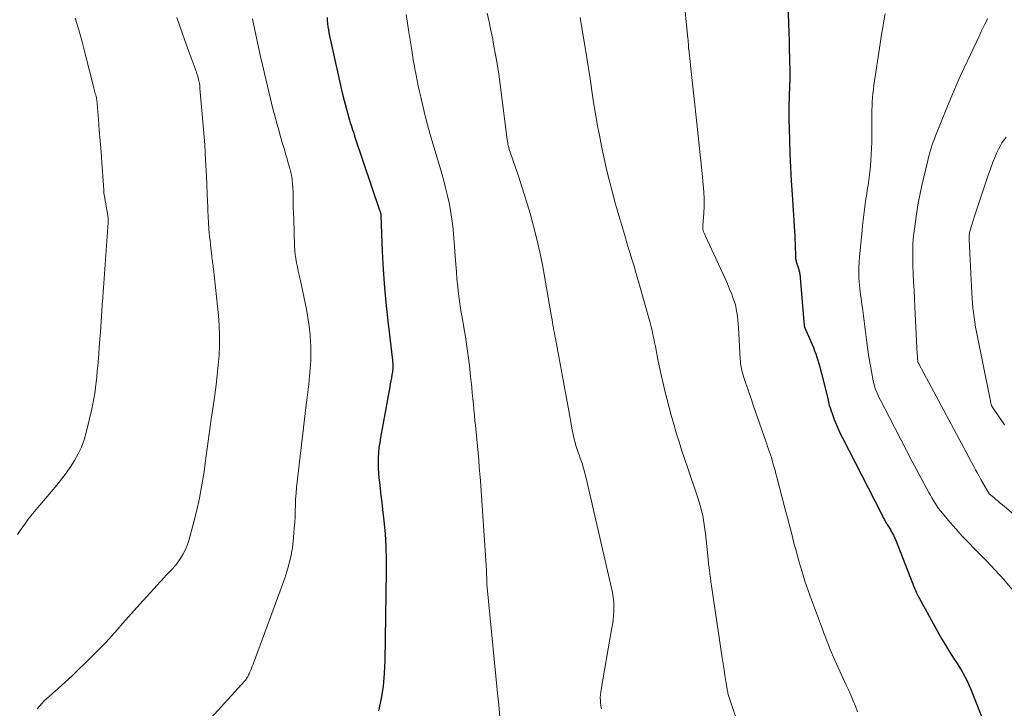
# Model space of a CAD drawing. Units: feet. Extents: x 1955000 to 1960039, y 545000 to 550010.
# Drawn here: x 1956754 to 1956894, y 546134 to 546232 of the extents above; entities that cross this region are included whole.
import ezdxf

# ---------------------------------------------------------------- set-up
doc = ezdxf.new("R2010")
doc.units = ezdxf.units.FT
doc.header["$LTSCALE"] = 100
doc.header["$MEASUREMENT"] = 0
doc.layers.add('CONTOUR INDEX', color=32, linetype='Continuous', lineweight=25)
doc.layers.add('CONTOUR INTERMEDIATE', color=40, linetype='Continuous', lineweight=15)

msp = doc.modelspace()

# ---------------------------------------------------------------- linework, layer by layer
at = {"layer": 'CONTOUR INDEX', "flags": 128}
for points, elevation in [([(1956863.3, 546234.59), (1956863.39, 546231.67), (1956863.43, 546230.45), (1956863.46, 546229.23), (1956863.49, 546228.01), (1956863.52, 546226.79), (1956863.57, 546224.65), (1956863.57, 546224.5), (1956863.57, 546224.35), (1956863.57, 546224.2), (1956863.57, 546224.05), (1956863.57, 546223.98), (1956863.57, 546223.86), (1956863.57, 546223.75), (1956863.57, 546223.63), (1956863.56, 546223.52), (1956863.55, 546223.4), (1956863.55, 546223.29), (1956863.54, 546223.17), (1956863.54, 546223.06), (1956863.47, 546221.14), (1956863.44, 546220.06), (1956863.43, 546218.98), (1956863.44, 546217.91), (1956863.46, 546216.83), (1956863.51, 546215.12), (1956863.58, 546213.19), (1956863.66, 546211.26), (1956863.77, 546209.33), (1956863.89, 546207.41), (1956864.24, 546202.19), (1956864.27, 546201.6), (1956864.3, 546201.02), (1956864.33, 546200.44), (1956864.34, 546199.86), (1956864.36, 546198.98), (1956864.36, 546198.84), (1956864.37, 546198.7), (1956864.37, 546198.56), (1956864.38, 546198.42), (1956864.4, 546198.28), (1956864.42, 546198.15), (1956864.45, 546198.01), (1956864.49, 546197.88), (1956864.72, 546197.19), (1956864.76, 546197.06), (1956864.8, 546196.93), (1956864.84, 546196.8), (1956864.87, 546196.67), (1956864.9, 546196.54), (1956864.93, 546196.41), (1956864.95, 546196.27), (1956864.97, 546196.14), (1956865.62, 546188.82), (1956865.62, 546188.8), (1956865.62, 546188.78), (1956865.63, 546188.76), (1956865.63, 546188.75), (1956865.65, 546188.68), (1956865.65, 546188.66), (1956865.66, 546188.64), (1956865.66, 546188.63), (1956865.67, 546188.61), (1956866.91, 546185.68), (1956867.09, 546185.24), (1956867.26, 546184.8), (1956867.41, 546184.35), (1956867.56, 546183.89), (1956867.69, 546183.43), (1956867.82, 546182.97), (1956867.94, 546182.51), (1956868.05, 546182.05), (1956869, 546178.24), (1956869.18, 546177.54), (1956869.39, 546176.85), (1956869.62, 546176.17), (1956869.87, 546175.49), (1956870.15, 546174.83), (1956870.44, 546174.17), (1956870.74, 546173.51), (1956871.06, 546172.87), (1956876.52, 546162.2), (1956876.64, 546161.97), (1956876.76, 546161.73), (1956876.88, 546161.5), (1956877, 546161.27), (1956877.22, 546160.85), (1956877.24, 546160.82), (1956877.25, 546160.8), (1956877.26, 546160.78), (1956877.27, 546160.76), (1956877.33, 546160.68), (1956877.34, 546160.66), (1956877.36, 546160.64), (1956877.37, 546160.62), (1956877.38, 546160.59), (1956877.84, 546159.85), (1956878.07, 546159.46), (1956878.29, 546159.05), (1956878.48, 546158.64), (1956878.66, 546158.21), (1956880.91, 546152.48), (1956881.03, 546152.18), (1956881.15, 546151.88), (1956881.27, 546151.57), (1956881.4, 546151.27), (1956881.53, 546150.97), (1956881.66, 546150.68), (1956881.81, 546150.39), (1956881.96, 546150.1), (1956884.73, 546145.09), (1956885.17, 546144.3), (1956885.63, 546143.53), (1956886.11, 546142.76), (1956886.59, 546141.99), (1956886.92, 546141.49), (1956887.25, 546140.98), (1956887.57, 546140.47), (1956887.88, 546139.96), (1956888.19, 546139.44), (1956888.48, 546138.92), (1956888.75, 546138.38), (1956889, 546137.84), (1956889.24, 546137.29), (1956892.27, 546129.65)], 1000), ([(1956797.88, 546232.54), (1956797.91, 546232.1), (1956797.95, 546231.66), (1956798, 546231.22), (1956798.06, 546230.79), (1956798.14, 546230.35), (1956798.22, 546229.92), (1956799.53, 546223.96), (1956799.77, 546222.9), (1956800.03, 546221.83), (1956800.3, 546220.77), (1956800.59, 546219.71), (1956800.98, 546218.28), (1956801.08, 546217.94), (1956801.18, 546217.6), (1956801.28, 546217.26), (1956801.39, 546216.92), (1956801.5, 546216.58), (1956801.61, 546216.24), (1956801.72, 546215.9), (1956801.84, 546215.56), (1956805.34, 546205.2), (1956805.37, 546205.1), (1956805.4, 546205.01), (1956805.43, 546204.91), (1956805.45, 546204.81), (1956805.49, 546204.66), (1956805.49, 546204.64), (1956805.5, 546204.62), (1956805.5, 546204.6), (1956805.5, 546204.58), (1956805.5, 546204.49), (1956805.5, 546204.47), (1956805.5, 546204.45), (1956805.51, 546204.43), (1956805.51, 546204.41), (1956805.72, 546199.31), (1956805.86, 546196.75), (1956806.04, 546194.19), (1956806.28, 546191.63), (1956806.55, 546189.08), (1956807.17, 546183.92), (1956807.19, 546183.71), (1956807.21, 546183.5), (1956807.22, 546183.29), (1956807.23, 546183.07), (1956807.23, 546182.86), (1956807.22, 546182.65), (1956807.19, 546182.44), (1956807.16, 546182.23), (1956807.09, 546181.81), (1956807.01, 546181.4), (1956806.94, 546180.98), (1956806.86, 546180.56), (1956806.79, 546180.14), (1956805.47, 546172.94), (1956805.35, 546172.22), (1956805.25, 546171.5), (1956805.19, 546170.77), (1956805.14, 546170.04), (1956805.12, 546169.32), (1956805.13, 546168.59), (1956805.17, 546167.86), (1956805.24, 546167.14), (1956805.3, 546166.63), (1956805.42, 546165.66), (1956805.53, 546164.68), (1956805.65, 546163.71), (1956805.76, 546162.73), (1956805.94, 546161.08), (1956806.11, 546159.28), (1956806.23, 546157.48), (1956806.29, 546155.67), (1956806.29, 546153.86), (1956806.08, 546141.22), (1956805.99, 546139.43), (1956805.82, 546137.66), (1956805.54, 546135.91), (1956805.17, 546134.16)], 1020)]:
    msp.add_lwpolyline(points, dxfattribs=dict(at, elevation=elevation))
at = {"layer": 'CONTOUR INTERMEDIATE', "flags": 128}
for points, elevation in [([(1956848.5, 546235.86), (1956849.11, 546229.53), (1956849.13, 546229.34), (1956849.14, 546229.16), (1956849.15, 546228.97), (1956849.17, 546228.78), (1956849.18, 546228.52), (1956849.19, 546228.46), (1956849.19, 546228.4), (1956849.19, 546228.34), (1956849.2, 546228.28), (1956849.2, 546228.22), (1956849.21, 546228.16), (1956849.21, 546228.1), (1956849.22, 546228.04), (1956849.31, 546227.21), (1956849.36, 546226.73), (1956849.41, 546226.26), (1956849.46, 546225.78), (1956849.51, 546225.31), (1956850.35, 546217.55), (1956850.55, 546215.76), (1956850.74, 546213.96), (1956850.93, 546212.17), (1956851.13, 546210.38), (1956851.29, 546208.8), (1956851.37, 546207.8), (1956851.42, 546206.79), (1956851.4, 546205.78), (1956851.35, 546204.77), (1956851.22, 546203.01), (1956851.21, 546202.88), (1956851.21, 546202.75), (1956851.22, 546202.62), (1956851.23, 546202.49), (1956851.24, 546202.45), (1956851.26, 546202.34), (1956851.28, 546202.23), (1956851.32, 546202.13), (1956851.35, 546202.02), (1956851.4, 546201.92), (1956851.44, 546201.82), (1956851.49, 546201.72), (1956851.54, 546201.61), (1956854.08, 546196.2), (1956854.41, 546195.47), (1956854.73, 546194.74), (1956855.03, 546194), (1956855.33, 546193.25), (1956855.5, 546192.79), (1956855.68, 546192.27), (1956855.84, 546191.74), (1956855.96, 546191.21), (1956856.06, 546190.67), (1956856.14, 546190.13), (1956856.2, 546189.58), (1956856.25, 546189.04), (1956856.29, 546188.49), (1956856.52, 546184.08), (1956856.55, 546183.75), (1956856.58, 546183.42), (1956856.63, 546183.08), (1956856.69, 546182.75), (1956856.77, 546182.43), (1956856.85, 546182.1), (1956856.94, 546181.78), (1956857.04, 546181.46), (1956857.34, 546180.58), (1956857.59, 546179.82), (1956857.85, 546179.06), (1956858.11, 546178.3), (1956858.37, 546177.54), (1956860.15, 546172.43), (1956860.29, 546172.04), (1956860.42, 546171.65), (1956860.56, 546171.26), (1956860.7, 546170.86), (1956860.83, 546170.47), (1956860.95, 546170.08), (1956861.07, 546169.68), (1956861.18, 546169.28), (1956861.22, 546169.15), (1956861.34, 546168.69), (1956861.47, 546168.23), (1956861.59, 546167.76), (1956861.71, 546167.3), (1956862.77, 546163.3), (1956863, 546162.4), (1956863.24, 546161.51), (1956863.47, 546160.61), (1956863.7, 546159.71), (1956863.93, 546158.82), (1956864.16, 546157.93), (1956864.41, 546157.03), (1956864.65, 546156.14), (1956864.91, 546155.23), (1956865.3, 546153.88), (1956865.72, 546152.55), (1956866.17, 546151.22), (1956866.64, 546149.9), (1956868.2, 546145.72), (1956868.41, 546145.17), (1956868.62, 546144.61), (1956868.83, 546144.06), (1956869.04, 546143.51), (1956869.26, 546142.96), (1956869.49, 546142.41), (1956869.73, 546141.86), (1956869.97, 546141.32), (1956871.59, 546137.79), (1956871.93, 546137.04), (1956872.26, 546136.29), (1956872.58, 546135.54), (1956872.89, 546134.78), (1956873.19, 546134.02)], 1004), ([(1956762.14, 546232.43), (1956762.65, 546230.76), (1956763.12, 546229.07), (1956763.56, 546227.38), (1956764.76, 546222.56), (1956764.78, 546222.45), (1956764.81, 546222.35), (1956764.83, 546222.25), (1956764.86, 546222.15), (1956764.88, 546222.05), (1956764.91, 546221.95), (1956764.94, 546221.85), (1956764.97, 546221.76), (1956765.01, 546221.65), (1956765.04, 546221.56), (1956765.07, 546221.46), (1956765.09, 546221.37), (1956765.12, 546221.28), (1956765.14, 546221.18), (1956765.16, 546221.09), (1956765.17, 546220.99), (1956765.18, 546220.9), (1956765.42, 546218.05), (1956765.55, 546216.53), (1956765.67, 546215.01), (1956765.79, 546213.49), (1956765.91, 546211.97), (1956766.16, 546208.73), (1956766.16, 546208.63), (1956766.17, 546208.1), (1956766.18, 546207.85), (1956766.2, 546207.6), (1956766.23, 546207.35), (1956766.27, 546207.11), (1956766.76, 546204.45), (1956766.78, 546204.33), (1956766.79, 546204.2), (1956766.8, 546204.07), (1956766.81, 546203.95), (1956766.81, 546203.82), (1956766.81, 546203.69), (1956766.81, 546203.57), (1956766.8, 546203.44), (1956766.14, 546194.19), (1956766.12, 546193.96), (1956766.11, 546193.74), (1956766.09, 546193.51), (1956766.08, 546193.29), (1956766.06, 546193.06), (1956766.05, 546192.84), (1956766.03, 546192.61), (1956766.02, 546192.39), (1956765.7, 546187.93), (1956765.63, 546186.87), (1956765.55, 546185.8), (1956765.46, 546184.74), (1956765.37, 546183.68), (1956765.32, 546183.1), (1956765.25, 546182.33), (1956765.18, 546181.55), (1956765.1, 546180.78), (1956765.01, 546180.01), (1956764.91, 546179.24), (1956764.79, 546178.47), (1956764.64, 546177.71), (1956764.48, 546176.95), (1956763.68, 546173.63), (1956763.38, 546172.59), (1956763.02, 546171.58), (1956762.56, 546170.61), (1956762.04, 546169.67), (1956761.45, 546168.76), (1956760.83, 546167.87), (1956760.18, 546167.01), (1956759.5, 546166.17), (1956756.3, 546162.36), (1956755.88, 546161.85), (1956755.47, 546161.33), (1956755.08, 546160.79), (1956754.69, 546160.25), (1956754.32, 546159.71), (1956753.93, 546159.17)], 1032), ([(1956776.56, 546232.51), (1956776.93, 546231.43), (1956777.3, 546230.36), (1956777.68, 546229.28), (1956778.07, 546228.21), (1956778.58, 546226.81), (1956778.71, 546226.44), (1956778.85, 546226.06), (1956778.99, 546225.69), (1956779.14, 546225.31), (1956779.17, 546225.24), (1956779.29, 546224.9), (1956779.41, 546224.56), (1956779.51, 546224.22), (1956779.6, 546223.88), (1956779.68, 546223.53), (1956779.75, 546223.18), (1956779.8, 546222.83), (1956779.84, 546222.47), (1956780.17, 546218.82), (1956780.35, 546216.63), (1956780.51, 546214.45), (1956780.64, 546212.26), (1956780.75, 546210.07), (1956780.92, 546206.28), (1956780.94, 546205.83), (1956780.96, 546205.38), (1956780.97, 546204.94), (1956780.99, 546204.49), (1956781.01, 546204.05), (1956781.03, 546203.6), (1956781.06, 546203.16), (1956781.1, 546202.71), (1956781.11, 546202.51), (1956781.16, 546201.96), (1956781.21, 546201.42), (1956781.27, 546200.87), (1956781.33, 546200.33), (1956781.52, 546198.67), (1956781.54, 546198.44), (1956781.57, 546198.22), (1956781.6, 546198), (1956781.63, 546197.77), (1956781.67, 546197.55), (1956781.7, 546197.33), (1956781.72, 546197.1), (1956781.75, 546196.88), (1956782.45, 546190.22), (1956782.56, 546188.81), (1956782.63, 546187.41), (1956782.61, 546186.01), (1956782.55, 546184.6), (1956782.43, 546183.19), (1956782.3, 546181.79), (1956782.13, 546180.39), (1956781.94, 546179), (1956781.74, 546177.62), (1956781.44, 546175.53), (1956781.15, 546173.45), (1956780.86, 546171.36), (1956780.58, 546169.28), (1956780.42, 546168.08), (1956780.12, 546166.19), (1956779.78, 546164.31), (1956779.36, 546162.45), (1956778.88, 546160.59), (1956778.25, 546158.3), (1956778.02, 546157.62), (1956777.75, 546156.96), (1956777.41, 546156.33), (1956777.03, 546155.72), (1956776.6, 546155.1), (1956776.39, 546154.82), (1956776.18, 546154.56), (1956775.95, 546154.3), (1956775.7, 546154.06), (1956775.46, 546153.82), (1956775.21, 546153.58), (1956774.98, 546153.33), (1956774.74, 546153.07), (1956771.32, 546149.28), (1956770.51, 546148.38), (1956769.7, 546147.47), (1956768.9, 546146.56), (1956768.1, 546145.65), (1956767.29, 546144.74), (1956766.47, 546143.85), (1956765.63, 546142.98), (1956764.78, 546142.12), (1956763.6, 546140.96), (1956762.65, 546140.03), (1956761.68, 546139.12), (1956760.7, 546138.21), (1956759.71, 546137.32), (1956758.43, 546136.19), (1956758.08, 546135.87), (1956757.74, 546135.54), (1956757.41, 546135.19), (1956757.1, 546134.83), (1956757.02, 546134.74), (1956756.74, 546134.42)], 1028), ([(1956787.31, 546232.32), (1956787.49, 546231.42), (1956788.44, 546227.02), (1956788.71, 546225.81), (1956788.98, 546224.59), (1956789.26, 546223.38), (1956789.55, 546222.18), (1956789.85, 546220.97), (1956790.15, 546219.77), (1956790.47, 546218.56), (1956790.79, 546217.37), (1956791.02, 546216.54), (1956791.27, 546215.66), (1956791.52, 546214.79), (1956791.77, 546213.92), (1956792.04, 546213.05), (1956792.22, 546212.46), (1956792.38, 546211.88), (1956792.54, 546211.31), (1956792.68, 546210.73), (1956792.81, 546210.15), (1956792.91, 546209.56), (1956792.99, 546208.97), (1956793.03, 546208.38), (1956793.06, 546207.78), (1956793.06, 546207.28), (1956793.07, 546206.43), (1956793.09, 546205.58), (1956793.11, 546204.74), (1956793.14, 546203.89), (1956793.27, 546200.08), (1956793.31, 546199.49), (1956793.36, 546198.9), (1956793.45, 546198.31), (1956793.55, 546197.72), (1956793.67, 546197.14), (1956793.79, 546196.55), (1956793.91, 546195.97), (1956794.04, 546195.39), (1956794.94, 546191.14), (1956795.16, 546189.94), (1956795.34, 546188.73), (1956795.47, 546187.52), (1956795.55, 546186.3), (1956795.56, 546186.11), (1956795.58, 546184.98), (1956795.57, 546183.85), (1956795.5, 546182.73), (1956795.4, 546181.61), (1956795.27, 546180.49), (1956795.14, 546179.36), (1956795.01, 546178.24), (1956794.88, 546177.12), (1956793.62, 546166.66), (1956793.54, 546165.83), (1956793.47, 546165.01), (1956793.42, 546164.18), (1956793.39, 546163.35), (1956793.37, 546162.53), (1956793.34, 546161.7), (1956793.29, 546160.87), (1956793.23, 546160.05), (1956793.13, 546158.73), (1956792.95, 546157.25), (1956792.69, 546155.8), (1956792.31, 546154.37), (1956791.86, 546152.96), (1956787.37, 546140.77), (1956787.26, 546140.49), (1956787.15, 546140.21), (1956787.04, 546139.93), (1956786.93, 546139.65), (1956786.8, 546139.37), (1956786.74, 546139.24), (1956786.68, 546139.11), (1956786.61, 546138.98), (1956786.54, 546138.85), (1956786.46, 546138.73), (1956786.38, 546138.61), (1956786.29, 546138.5), (1956786.19, 546138.39), (1956779.03, 546130.48)], 1024), ([(1956809.11, 546232.96), (1956809.3, 546231.71), (1956809.49, 546230.45), (1956809.89, 546227.89), (1956809.94, 546227.57), (1956809.99, 546227.24), (1956810.05, 546226.91), (1956810.11, 546226.58), (1956810.17, 546226.25), (1956810.23, 546225.93), (1956810.29, 546225.6), (1956810.35, 546225.27), (1956810.52, 546224.37), (1956810.67, 546223.6), (1956810.83, 546222.82), (1956811, 546222.05), (1956811.17, 546221.28), (1956811.37, 546220.4), (1956811.66, 546219.2), (1956811.96, 546218), (1956812.29, 546216.8), (1956812.63, 546215.61), (1956814.07, 546210.72), (1956814.39, 546209.55), (1956814.7, 546208.38), (1956814.98, 546207.21), (1956815.24, 546206.02), (1956815.46, 546204.83), (1956815.65, 546203.64), (1956815.79, 546202.44), (1956815.89, 546201.24), (1956816.15, 546197.47), (1956816.23, 546196.43), (1956816.32, 546195.39), (1956816.43, 546194.35), (1956816.55, 546193.31), (1956816.69, 546192.27), (1956816.84, 546191.23), (1956817, 546190.2), (1956817.18, 546189.17), (1956817.29, 546188.55), (1956817.51, 546187.2), (1956817.72, 546185.86), (1956817.91, 546184.51), (1956818.08, 546183.16), (1956818.26, 546181.6), (1956818.34, 546180.82), (1956818.43, 546180.03), (1956818.5, 546179.24), (1956818.58, 546178.45), (1956818.65, 546177.67), (1956818.72, 546176.88), (1956818.8, 546176.09), (1956818.87, 546175.3), (1956818.94, 546174.67), (1956819.04, 546173.68), (1956819.14, 546172.69), (1956819.23, 546171.71), (1956819.32, 546170.72), (1956819.41, 546169.73), (1956819.49, 546168.74), (1956819.57, 546167.75), (1956819.64, 546166.76), (1956820.49, 546154.05), (1956820.5, 546153.88), (1956820.51, 546153.71), (1956820.52, 546153.54), (1956820.53, 546153.37), (1956820.55, 546153.08), (1956820.55, 546153.06), (1956820.55, 546153.03), (1956820.55, 546153.01), (1956820.56, 546152.99), (1956820.56, 546152.91), (1956820.56, 546152.89), (1956820.56, 546152.86), (1956820.56, 546152.84), (1956820.56, 546152.82), (1956820.55, 546152.42), (1956820.55, 546152.4), (1956820.55, 546152.38), (1956820.55, 546152.35), (1956820.55, 546152.33), (1956820.55, 546152.23), (1956820.55, 546152.21), (1956820.55, 546152.18), (1956820.55, 546152.16), (1956820.55, 546152.13), (1956822.07, 546136.67), (1956822.24, 546134.97), (1956822.41, 546133.26)], 1016), ([(1956820.6, 546233.17), (1956820.88, 546231.94), (1956821.14, 546230.7), (1956821.39, 546229.47), (1956821.48, 546228.98), (1956821.76, 546227.49), (1956822.02, 546226.01), (1956822.24, 546224.51), (1956822.45, 546223.02), (1956823.45, 546215.2), (1956823.48, 546214.98), (1956823.52, 546214.75), (1956823.56, 546214.53), (1956823.61, 546214.31), (1956823.67, 546214.09), (1956823.73, 546213.87), (1956823.79, 546213.66), (1956823.86, 546213.44), (1956825, 546210.14), (1956825.59, 546208.35), (1956826.16, 546206.55), (1956826.69, 546204.74), (1956827.18, 546202.92), (1956827.64, 546201.09), (1956828.06, 546199.25), (1956828.44, 546197.41), (1956828.78, 546195.55), (1956829.75, 546190.03), (1956829.82, 546189.65), (1956829.88, 546189.27), (1956829.95, 546188.89), (1956830.02, 546188.51), (1956830.08, 546188.13), (1956830.15, 546187.75), (1956830.22, 546187.37), (1956830.29, 546186.99), (1956830.89, 546183.88), (1956831.22, 546182.09), (1956831.55, 546180.3), (1956831.88, 546178.5), (1956832.2, 546176.71), (1956832.67, 546174.03), (1956832.75, 546173.58), (1956832.85, 546173.13), (1956832.96, 546172.68), (1956833.08, 546172.24), (1956833.21, 546171.8), (1956833.35, 546171.36), (1956833.49, 546170.92), (1956833.65, 546170.49), (1956833.83, 546169.98), (1956834.07, 546169.28), (1956834.28, 546168.59), (1956834.48, 546167.88), (1956834.65, 546167.17), (1956838.38, 546150.93), (1956838.5, 546150.28), (1956838.58, 546149.63), (1956838.6, 546148.98), (1956838.59, 546148.32), (1956838.54, 546147.67), (1956838.48, 546147.01), (1956838.39, 546146.36), (1956838.28, 546145.7), (1956836.78, 546137.18), (1956836.72, 546136.79), (1956836.68, 546136.4), (1956836.67, 546136.01), (1956836.68, 546135.61), (1956836.71, 546135.22), (1956836.76, 546134.83), (1956836.84, 546134.44)], 1012), ([(1956833.79, 546232.51), (1956834.47, 546228.52), (1956834.69, 546227.18), (1956834.9, 546225.84), (1956835.11, 546224.49), (1956835.31, 546223.15), (1956835.51, 546221.8), (1956835.72, 546220.46), (1956835.94, 546219.11), (1956836.17, 546217.77), (1956836.24, 546217.36), (1956836.53, 546215.81), (1956836.83, 546214.27), (1956837.16, 546212.74), (1956837.51, 546211.2), (1956837.57, 546210.97), (1956837.97, 546209.32), (1956838.39, 546207.68), (1956838.84, 546206.05), (1956839.3, 546204.42), (1956840.13, 546201.58), (1956840.38, 546200.74), (1956840.63, 546199.9), (1956840.89, 546199.06), (1956841.15, 546198.23), (1956841.41, 546197.39), (1956841.66, 546196.55), (1956841.91, 546195.7), (1956842.15, 546194.86), (1956843.73, 546189.19), (1956843.88, 546188.64), (1956844.02, 546188.09), (1956844.14, 546187.53), (1956844.26, 546186.98), (1956844.37, 546186.42), (1956844.48, 546185.86), (1956844.59, 546185.3), (1956844.7, 546184.74), (1956844.89, 546183.74), (1956845.11, 546182.68), (1956845.34, 546181.63), (1956845.59, 546180.58), (1956845.85, 546179.53), (1956846.75, 546176.12), (1956847.1, 546174.84), (1956847.46, 546173.58), (1956847.84, 546172.32), (1956848.24, 546171.06), (1956848.65, 546169.81), (1956849.07, 546168.56), (1956849.5, 546167.31), (1956849.93, 546166.06), (1956850.5, 546164.39), (1956850.71, 546163.77), (1956850.89, 546163.14), (1956851.05, 546162.5), (1956851.2, 546161.86), (1956851.32, 546161.21), (1956851.43, 546160.57), (1956851.52, 546159.92), (1956851.6, 546159.26), (1956851.97, 546155.73), (1956851.99, 546155.47), (1956852.02, 546155.22), (1956852.05, 546154.96), (1956852.08, 546154.71), (1956852.15, 546154.1), (1956852.22, 546153.54), (1956852.29, 546152.99), (1956852.37, 546152.43), (1956852.45, 546151.87), (1956853.97, 546141.66), (1956854.1, 546140.82), (1956854.23, 546139.98), (1956854.36, 546139.14), (1956854.5, 546138.3), (1956854.72, 546136.93), (1956854.75, 546136.78), (1956854.78, 546136.63), (1956854.82, 546136.48), (1956854.86, 546136.33), (1956854.9, 546136.18), (1956854.95, 546136.03), (1956855, 546135.88), (1956855.04, 546135.73), (1956856.68, 546130.94)], 1008), ([(1956877.12, 546233.04), (1956876.94, 546232.07), (1956876.77, 546231.09), (1956876.6, 546230.12), (1956876.44, 546229.14), (1956876.29, 546228.16), (1956875.59, 546223.53), (1956875.51, 546222.94), (1956875.43, 546222.35), (1956875.37, 546221.76), (1956875.32, 546221.17), (1956875.28, 546220.58), (1956875.24, 546219.99), (1956875.23, 546219.4), (1956875.22, 546218.81), (1956875.21, 546217.36), (1956875.21, 546216.51), (1956875.2, 546215.66), (1956875.19, 546214.81), (1956875.17, 546213.96), (1956875.14, 546213.11), (1956875.09, 546212.27), (1956875.01, 546211.42), (1956874.92, 546210.58), (1956874.72, 546209.08), (1956874.67, 546208.7), (1956874.62, 546208.32), (1956874.56, 546207.94), (1956874.5, 546207.56), (1956874.44, 546207.18), (1956874.38, 546206.81), (1956874.33, 546206.43), (1956874.27, 546206.05), (1956874.17, 546205.29), (1956874.08, 546204.53), (1956873.99, 546203.77), (1956873.9, 546203), (1956873.83, 546202.24), (1956873.47, 546198.57), (1956873.41, 546197.82), (1956873.38, 546197.08), (1956873.38, 546196.33), (1956873.39, 546195.58), (1956873.42, 546195), (1956873.45, 546194.55), (1956873.49, 546194.09), (1956873.54, 546193.63), (1956873.61, 546193.18), (1956873.68, 546192.72), (1956873.75, 546192.27), (1956873.81, 546191.81), (1956873.87, 546191.35), (1956874.5, 546186.42), (1956874.65, 546185.38), (1956874.8, 546184.35), (1956874.98, 546183.32), (1956875.16, 546182.29), (1956875.42, 546180.95), (1956875.5, 546180.59), (1956875.59, 546180.24), (1956875.7, 546179.89), (1956875.82, 546179.55), (1956875.96, 546179.21), (1956876.1, 546178.87), (1956876.26, 546178.54), (1956876.42, 546178.22), (1956877.7, 546175.75), (1956878.51, 546174.19), (1956879.32, 546172.64), (1956880.14, 546171.09), (1956880.96, 546169.53), (1956883.31, 546165.13), (1956883.52, 546164.74), (1956883.73, 546164.35), (1956883.96, 546163.97), (1956884.19, 546163.59), (1956884.43, 546163.22), (1956884.68, 546162.86), (1956884.95, 546162.51), (1956885.23, 546162.17), (1956886.33, 546160.88), (1956887.18, 546159.91), (1956888.05, 546158.95), (1956888.93, 546158.01), (1956889.83, 546157.09), (1956891.48, 546155.42), (1956892.73, 546154.11), (1956893.95, 546152.78), (1956895.11, 546151.4)], 996), ([(1956891.64, 546232.39), (1956891.43, 546231.92), (1956891.2, 546231.47), (1956890.97, 546231.01), (1956890.75, 546230.55), (1956890.53, 546230.09), (1956889.2, 546227.28), (1956888.33, 546225.41), (1956887.48, 546223.53), (1956886.66, 546221.63), (1956885.87, 546219.72), (1956884.27, 546215.74), (1956884.1, 546215.32), (1956883.94, 546214.88), (1956883.79, 546214.45), (1956883.64, 546214.01), (1956883.51, 546213.57), (1956883.38, 546213.13), (1956883.26, 546212.69), (1956883.15, 546212.24), (1956882.32, 546208.67), (1956882.03, 546207.32), (1956881.76, 546205.97), (1956881.55, 546204.61), (1956881.36, 546203.24), (1956881.14, 546201.5), (1956881.09, 546201), (1956881.05, 546200.5), (1956881.03, 546199.99), (1956881.02, 546199.49), (1956881.02, 546198.98), (1956881.02, 546198.48), (1956881.03, 546197.97), (1956881.05, 546197.47), (1956881.1, 546196.13), (1956881.15, 546194.96), (1956881.21, 546193.79), (1956881.26, 546192.62), (1956881.32, 546191.45), (1956881.67, 546184.69), (1956881.68, 546184.53), (1956881.69, 546184.37), (1956881.7, 546184.2), (1956881.71, 546184.04), (1956881.73, 546183.74), (1956881.76, 546183.62), (1956881.77, 546183.58), (1956881.83, 546183.47), (1956881.84, 546183.45), (1956881.85, 546183.43), (1956881.86, 546183.41), (1956881.87, 546183.39), (1956889.7, 546168.81), (1956889.95, 546168.35), (1956890.2, 546167.89), (1956890.45, 546167.43), (1956890.71, 546166.97), (1956891.8, 546165.02), (1956891.88, 546164.93), (1956892.51, 546164.4), (1956892.82, 546164.14), (1956893.13, 546163.89), (1956893.44, 546163.63), (1956893.74, 546163.37), (1956904.63, 546154.16)], 992), ([(1956894.3, 546215.56), (1956893.98, 546215.15), (1956893.69, 546214.73), (1956893.43, 546214.29), (1956893.18, 546213.84), (1956892.96, 546213.38), (1956892.76, 546212.91), (1956892.67, 546212.68), (1956892.44, 546212.09), (1956892.21, 546211.5), (1956892, 546210.9), (1956891.79, 546210.3), (1956889.9, 546204.64), (1956889.75, 546204.18), (1956889.6, 546203.73), (1956889.46, 546203.27), (1956889.32, 546202.81), (1956889.13, 546202.18), (1956889.1, 546202.04), (1956889.06, 546201.89), (1956889.04, 546201.74), (1956889.02, 546201.59), (1956889.01, 546201.44), (1956889.01, 546201.29), (1956889.01, 546201.14), (1956889.02, 546200.99), (1956889.41, 546193.39), (1956889.45, 546192.7), (1956889.5, 546192.02), (1956889.57, 546191.33), (1956889.64, 546190.65), (1956889.73, 546189.97), (1956889.83, 546189.29), (1956889.95, 546188.61), (1956890.08, 546187.94), (1956892.01, 546178.33), (1956892.04, 546178.21), (1956892.06, 546178.09), (1956892.08, 546177.97), (1956892.11, 546177.85), (1956892.14, 546177.66), (1956892.15, 546177.63), (1956892.15, 546177.61), (1956892.16, 546177.58), (1956892.17, 546177.56), (1956892.21, 546177.47), (1956892.22, 546177.45), (1956892.23, 546177.42), (1956892.24, 546177.4), (1956892.25, 546177.38), (1956893.44, 546175.64), (1956894.05, 546174.75)], 988)]:
    msp.add_lwpolyline(points, dxfattribs=dict(at, elevation=elevation))

doc.saveas('drawing.dxf')
